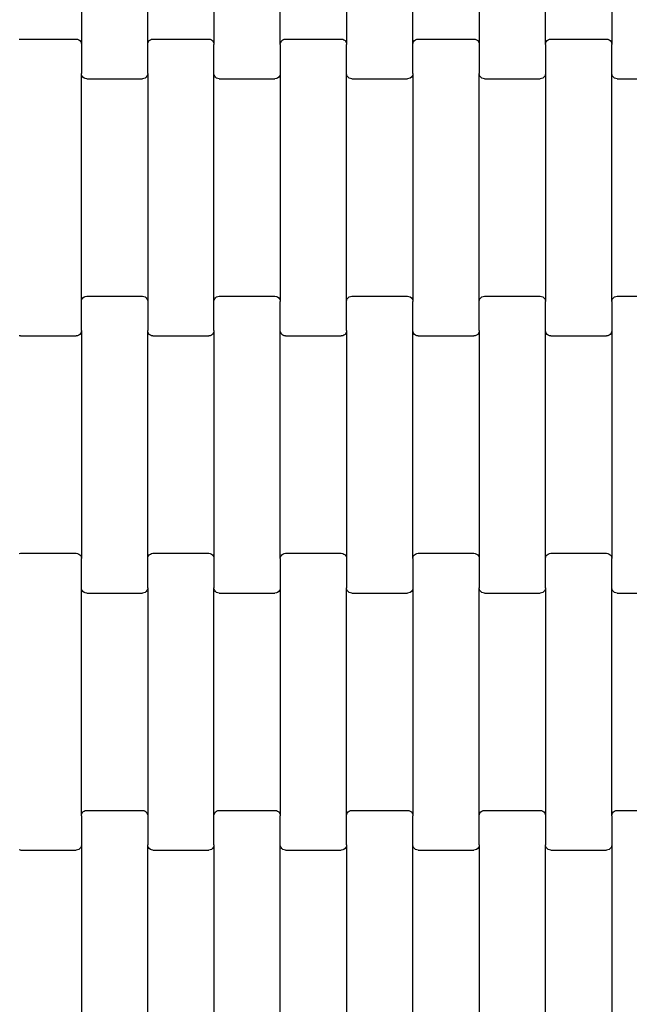
# Model space of a CAD drawing. Units: millimetres. Extents: x 380 to 12791, y -144 to 13242.
# Drawn here: x 9046 to 9276, y 7560 to 7931 of the extents above; entities that cross this region are included whole.
import ezdxf

# ---------------------------------------------------------------- set-up
doc = ezdxf.new("R2010")
doc.units = ezdxf.units.MM
doc.layers.add('Dimensions', color=7, linetype='Continuous')
doc.styles.get("Standard").update_dxf_attribs({"font": 'arial.ttf'})
doc.dimstyles.new('Leikkiset keinu', dxfattribs={"dimtxt": 150, "dimasz": 2.5, "dimexe": 0.06, "dimexo": 0.625, "dimtad": 0, "dimtih": 1, "dimtoh": 1, "dimdec": 0, "dimtxsty": 'Standard', "dimcen": 2.5, "dimadec": 0, "dimazin": 0, "dimtfac": 1, "dimtmove": 0, "dimatfit": 3, "dimfxl": 1, "dimarcsym": 0})

# ---------------------------------------------------------------- blocks, each defined once
blk = doc.blocks.new('*D2')
at = {"layer": 'Defpoints', "color": 0}
for p in [(8770.62, 11840.07), (8770.62, 724.57), (12507.24, 724.57)]:
    blk.add_point(p, dxfattribs=at)
at = {"layer": 'Dimensions', "color": 0, "lineweight": -2}
for p, q in [((8771.25, 11840.07), (12507.3, 11840.07)), ((12507.24, 11837.57), (12507.24, 6359.52)), ((12507.24, 727.07), (12507.24, 6205.12)), ((8771.25, 724.57), (12507.3, 724.57))]:
    blk.add_line(p, q, dxfattribs=at)
at = {"layer": 'Dimensions', "color": 0}
for points in [[(12507.65, 11837.57), (12506.82, 11837.57), (12507.24, 11840.07)], [(12506.82, 727.07), (12507.65, 727.07), (12507.24, 724.57)]]:
    blk.add_solid(points, dxfattribs=at)
at = {"layer": 'Dimensions', "color": 0, "insert": (12507.24, 6282.32), "char_height": 150, "attachment_point": 5}
blk.add_mtext('11116', dxfattribs=at)
blk = doc.blocks.new('*D4')
at = {"layer": 'Defpoints', "color": 0}
for p in [(8338.64, 10095.9), (8079.46, 2469.92), (10152.95, 2469.92)]:
    blk.add_point(p, dxfattribs=at)
at = {"layer": 'Dimensions', "color": 0, "lineweight": -2}
for p, q in [((8339.27, 10095.9), (10153.01, 10095.9)), ((10152.95, 10093.4), (10152.95, 6360.11)), ((10152.95, 2472.42), (10152.95, 6205.71)), ((8080.08, 2469.92), (10153.01, 2469.92))]:
    blk.add_line(p, q, dxfattribs=at)
at = {"layer": 'Dimensions', "color": 0}
for points in [[(10153.37, 10093.4), (10152.54, 10093.4), (10152.95, 10095.9)], [(10152.54, 2472.42), (10153.37, 2472.42), (10152.95, 2469.92)]]:
    blk.add_solid(points, dxfattribs=at)
at = {"layer": 'Dimensions', "color": 0, "insert": (10152.95, 6282.91), "char_height": 150, "attachment_point": 5}
blk.add_mtext('7626', dxfattribs=at)

msp = doc.modelspace()

# ---------------------------------------------------------------- linework, layer by layer
for p, q in [((9069.08, 8008.02), (9069.08, 7922)), ((9094.08, 7922), (9094.08, 8008.02)), ((9119.08, 8008.02), (9119.08, 7922)), ((9144.08, 7922), (9144.08, 8008.02)), ((9169.08, 8008.02), (9169.08, 7922)), ((9194.08, 7922), (9194.08, 8008.02)), ((9219.08, 8008.02), (9219.08, 7922)), ((9244.08, 7922), (9244.08, 8008.02)), ((9269.08, 8008.02), (9269.08, 7922)), ((9045.56, 7923.94), (9046.08, 7924.01)), ((9046.08, 7924.01), (9067.08, 7924.01)), ((9067.08, 7924.01), (9067.6, 7923.94)), ((9067.6, 7923.94), (9068.08, 7923.74)), ((9068.08, 7923.74), (9068.5, 7923.42)), ((9094.67, 7923.42), (9095.08, 7923.74)), ((9095.08, 7923.74), (9095.56, 7923.94)), ((9095.56, 7923.94), (9096.08, 7924.01)), ((9096.08, 7924.01), (9117.08, 7924.01)), ((9117.08, 7924.01), (9117.6, 7923.94)), ((9117.6, 7923.94), (9118.08, 7923.74)), ((9118.08, 7923.74), (9118.5, 7923.42)), ((9144.67, 7923.42), (9145.08, 7923.74)), ((9145.08, 7923.74), (9145.56, 7923.94)), ((9145.56, 7923.94), (9146.08, 7924.01)), ((9146.08, 7924.01), (9167.08, 7924.01)), ((9167.08, 7924.01), (9167.6, 7923.94)), ((9167.6, 7923.94), (9168.08, 7923.74)), ((9168.08, 7923.74), (9168.5, 7923.42)), ((9194.67, 7923.42), (9195.08, 7923.74)), ((9195.08, 7923.74), (9195.56, 7923.94)), ((9195.56, 7923.94), (9196.08, 7924.01)), ((9196.08, 7924.01), (9217.08, 7924.01)), ((9217.08, 7924.01), (9217.6, 7923.94)), ((9217.6, 7923.94), (9218.08, 7923.74)), ((9218.08, 7923.74), (9218.5, 7923.42)), ((9244.67, 7923.42), (9245.08, 7923.74)), ((9245.08, 7923.74), (9245.56, 7923.94)), ((9245.56, 7923.94), (9246.08, 7924.01)), ((9246.08, 7924.01), (9267.08, 7924.01)), ((9267.08, 7924.01), (9267.6, 7923.94)), ((9267.6, 7923.94), (9268.08, 7923.74)), ((9268.08, 7923.74), (9268.5, 7923.42)), ((9068.5, 7923.42), (9068.81, 7923.01)), ((9068.81, 7923.01), (9069.01, 7922.52)), ((9069.01, 7922.52), (9069.08, 7922)), ((9069.08, 7922), (9069.08, 7911.02)), ((9094.08, 7922), (9094.15, 7922.52)), ((9094.08, 7911.02), (9094.08, 7922)), ((9094.15, 7922.52), (9094.35, 7923.01)), ((9094.35, 7923.01), (9094.67, 7923.42)), ((9118.5, 7923.42), (9118.81, 7923.01)), ((9118.81, 7923.01), (9119.01, 7922.52)), ((9119.01, 7922.52), (9119.08, 7922)), ((9119.08, 7911.02), (9119.08, 7922)), ((9144.08, 7922), (9144.15, 7922.52)), ((9144.08, 7922), (9144.08, 7911.02)), ((9144.15, 7922.52), (9144.35, 7923.01)), ((9144.35, 7923.01), (9144.67, 7923.42)), ((9168.5, 7923.42), (9168.81, 7923.01)), ((9168.81, 7923.01), (9169.01, 7922.52)), ((9169.01, 7922.52), (9169.08, 7922)), ((9169.08, 7911.02), (9169.08, 7922)), ((9194.08, 7922), (9194.15, 7922.52)), ((9194.08, 7911.02), (9194.08, 7922)), ((9194.15, 7922.52), (9194.35, 7923.01)), ((9194.35, 7923.01), (9194.67, 7923.42)), ((9218.5, 7923.42), (9218.81, 7923.01)), ((9218.81, 7923.01), (9219.01, 7922.52)), ((9219.01, 7922.52), (9219.08, 7922)), ((9219.08, 7922), (9219.08, 7911.02)), ((9244.08, 7922), (9244.15, 7922.52)), ((9244.08, 7922), (9244.08, 7911.02)), ((9244.15, 7922.52), (9244.35, 7923.01)), ((9244.35, 7923.01), (9244.67, 7923.42)), ((9268.5, 7923.42), (9268.81, 7923.01)), ((9268.81, 7923.01), (9269.01, 7922.52)), ((9269.01, 7922.52), (9269.08, 7922)), ((9269.08, 7911.02), (9269.08, 7922)), ((9069.15, 7910.5), (9069.08, 7911.02)), ((9069.08, 7825), (9069.08, 7911.02)), ((9069.35, 7910.02), (9069.15, 7910.5)), ((9069.67, 7909.6), (9069.35, 7910.02)), ((9070.08, 7909.28), (9069.67, 7909.6)), ((9070.56, 7909.08), (9070.08, 7909.28)), ((9071.08, 7909.01), (9070.56, 7909.08)), ((9071.08, 7909.01), (9092.08, 7909.01)), ((9092.6, 7909.08), (9092.08, 7909.01)), ((9093.08, 7909.28), (9092.6, 7909.08)), ((9093.5, 7909.6), (9093.08, 7909.28)), ((9093.81, 7910.02), (9093.5, 7909.6)), ((9094.01, 7910.5), (9093.81, 7910.02)), ((9094.08, 7911.02), (9094.01, 7910.5)), ((9094.08, 7911.02), (9094.08, 7825)), ((9119.08, 7825), (9119.08, 7911.02)), ((9119.15, 7910.5), (9119.08, 7911.02)), ((9119.35, 7910.02), (9119.15, 7910.5)), ((9119.67, 7909.6), (9119.35, 7910.02)), ((9120.08, 7909.28), (9119.67, 7909.6)), ((9120.56, 7909.08), (9120.08, 7909.28)), ((9121.08, 7909.01), (9120.56, 7909.08)), ((9121.08, 7909.01), (9142.08, 7909.01)), ((9142.6, 7909.08), (9142.08, 7909.01)), ((9143.08, 7909.28), (9142.6, 7909.08)), ((9143.5, 7909.6), (9143.08, 7909.28)), ((9143.81, 7910.02), (9143.5, 7909.6)), ((9144.01, 7910.5), (9143.81, 7910.02)), ((9144.08, 7911.02), (9144.01, 7910.5)), ((9144.08, 7911.02), (9144.08, 7825)), ((9169.08, 7825), (9169.08, 7911.02)), ((9169.15, 7910.5), (9169.08, 7911.02)), ((9169.35, 7910.02), (9169.15, 7910.5)), ((9169.67, 7909.6), (9169.35, 7910.02)), ((9170.08, 7909.28), (9169.67, 7909.6)), ((9170.56, 7909.08), (9170.08, 7909.28)), ((9171.08, 7909.01), (9170.56, 7909.08)), ((9171.08, 7909.01), (9192.08, 7909.01)), ((9192.6, 7909.08), (9192.08, 7909.01)), ((9193.08, 7909.28), (9192.6, 7909.08)), ((9193.5, 7909.6), (9193.08, 7909.28)), ((9193.81, 7910.02), (9193.5, 7909.6)), ((9194.01, 7910.5), (9193.81, 7910.02)), ((9194.08, 7911.02), (9194.01, 7910.5)), ((9194.08, 7911.02), (9194.08, 7825)), ((9219.15, 7910.5), (9219.08, 7911.02)), ((9219.08, 7825), (9219.08, 7911.02)), ((9219.35, 7910.02), (9219.15, 7910.5)), ((9219.67, 7909.6), (9219.35, 7910.02)), ((9220.08, 7909.28), (9219.67, 7909.6)), ((9220.56, 7909.08), (9220.08, 7909.28)), ((9221.08, 7909.01), (9220.56, 7909.08)), ((9221.08, 7909.01), (9242.08, 7909.01)), ((9242.6, 7909.08), (9242.08, 7909.01)), ((9243.08, 7909.28), (9242.6, 7909.08)), ((9243.5, 7909.6), (9243.08, 7909.28)), ((9243.81, 7910.02), (9243.5, 7909.6)), ((9244.01, 7910.5), (9243.81, 7910.02)), ((9244.08, 7911.02), (9244.01, 7910.5)), ((9244.08, 7911.02), (9244.08, 7825)), ((9269.08, 7825), (9269.08, 7911.02)), ((9269.15, 7910.5), (9269.08, 7911.02)), ((9269.35, 7910.02), (9269.15, 7910.5)), ((9269.67, 7909.6), (9269.35, 7910.02)), ((9270.08, 7909.28), (9269.67, 7909.6)), ((9270.56, 7909.08), (9270.08, 7909.28)), ((9271.08, 7909.01), (9270.56, 7909.08)), ((9271.08, 7909.01), (9292.08, 7909.01)), ((9070.08, 7826.74), (9070.56, 7826.94)), ((9070.56, 7826.94), (9071.08, 7827.01)), ((9071.08, 7827.01), (9092.08, 7827.01)), ((9092.08, 7827.01), (9092.6, 7826.94)), ((9092.6, 7826.94), (9093.08, 7826.74)), ((9120.08, 7826.74), (9120.56, 7826.94)), ((9120.56, 7826.94), (9121.08, 7827.01)), ((9121.08, 7827.01), (9142.08, 7827.01)), ((9142.08, 7827.01), (9142.6, 7826.94)), ((9142.6, 7826.94), (9143.08, 7826.74)), ((9170.08, 7826.74), (9170.56, 7826.94)), ((9170.56, 7826.94), (9171.08, 7827.01)), ((9171.08, 7827.01), (9192.08, 7827.01)), ((9192.08, 7827.01), (9192.6, 7826.94)), ((9192.6, 7826.94), (9193.08, 7826.74)), ((9220.08, 7826.74), (9220.56, 7826.94)), ((9220.56, 7826.94), (9221.08, 7827.01)), ((9221.08, 7827.01), (9242.08, 7827.01)), ((9242.08, 7827.01), (9242.6, 7826.94)), ((9242.6, 7826.94), (9243.08, 7826.74)), ((9270.08, 7826.74), (9270.56, 7826.94)), ((9270.56, 7826.94), (9271.08, 7827.01)), ((9271.08, 7827.01), (9292.08, 7827.01)), ((9069.08, 7825), (9069.15, 7825.52)), ((9069.08, 7814.02), (9069.08, 7825)), ((9069.15, 7825.52), (9069.35, 7826.01)), ((9069.35, 7826.01), (9069.67, 7826.42)), ((9069.67, 7826.42), (9070.08, 7826.74)), ((9093.08, 7826.74), (9093.5, 7826.42)), ((9093.5, 7826.42), (9093.81, 7826.01)), ((9093.81, 7826.01), (9094.01, 7825.52)), ((9094.01, 7825.52), (9094.08, 7825)), ((9094.08, 7825), (9094.08, 7814.02)), ((9119.08, 7825), (9119.15, 7825.52)), ((9119.08, 7814.02), (9119.08, 7825)), ((9119.15, 7825.52), (9119.35, 7826.01)), ((9119.35, 7826.01), (9119.67, 7826.42)), ((9119.67, 7826.42), (9120.08, 7826.74)), ((9143.08, 7826.74), (9143.5, 7826.42)), ((9143.5, 7826.42), (9143.81, 7826.01)), ((9143.81, 7826.01), (9144.01, 7825.52)), ((9144.01, 7825.52), (9144.08, 7825)), ((9144.08, 7814.02), (9144.08, 7825)), ((9169.08, 7825), (9169.15, 7825.52)), ((9169.08, 7814.02), (9169.08, 7825)), ((9169.15, 7825.52), (9169.35, 7826.01)), ((9169.35, 7826.01), (9169.67, 7826.42)), ((9169.67, 7826.42), (9170.08, 7826.74)), ((9193.08, 7826.74), (9193.5, 7826.42)), ((9193.5, 7826.42), (9193.81, 7826.01)), ((9193.81, 7826.01), (9194.01, 7825.52)), ((9194.01, 7825.52), (9194.08, 7825)), ((9194.08, 7814.02), (9194.08, 7825)), ((9219.08, 7825), (9219.15, 7825.52)), ((9219.08, 7814.02), (9219.08, 7825)), ((9219.15, 7825.52), (9219.35, 7826.01)), ((9219.35, 7826.01), (9219.67, 7826.42)), ((9219.67, 7826.42), (9220.08, 7826.74)), ((9243.08, 7826.74), (9243.5, 7826.42)), ((9243.5, 7826.42), (9243.81, 7826.01)), ((9243.81, 7826.01), (9244.01, 7825.52)), ((9244.01, 7825.52), (9244.08, 7825)), ((9244.08, 7814.02), (9244.08, 7825)), ((9269.08, 7825), (9269.15, 7825.52)), ((9269.08, 7825), (9269.08, 7814.02)), ((9269.15, 7825.52), (9269.35, 7826.01)), ((9269.35, 7826.01), (9269.67, 7826.42)), ((9269.67, 7826.42), (9270.08, 7826.74)), ((9046.08, 7812.01), (9045.56, 7812.08)), ((9046.08, 7812.01), (9067.08, 7812.01)), ((9067.6, 7812.08), (9067.08, 7812.01)), ((9068.08, 7812.28), (9067.6, 7812.08)), ((9068.5, 7812.6), (9068.08, 7812.28)), ((9068.81, 7813.02), (9068.5, 7812.6)), ((9069.01, 7813.5), (9068.81, 7813.02)), ((9069.08, 7814.02), (9069.01, 7813.5)), ((9069.08, 7814.02), (9069.08, 7728)), ((9094.15, 7813.5), (9094.08, 7814.02)), ((9094.08, 7728), (9094.08, 7814.02)), ((9094.35, 7813.02), (9094.15, 7813.5)), ((9094.67, 7812.6), (9094.35, 7813.02)), ((9095.08, 7812.28), (9094.67, 7812.6)), ((9095.56, 7812.08), (9095.08, 7812.28)), ((9096.08, 7812.01), (9095.56, 7812.08)), ((9096.08, 7812.01), (9117.08, 7812.01)), ((9117.6, 7812.08), (9117.08, 7812.01)), ((9118.08, 7812.28), (9117.6, 7812.08)), ((9118.5, 7812.6), (9118.08, 7812.28)), ((9118.81, 7813.02), (9118.5, 7812.6)), ((9119.01, 7813.5), (9118.81, 7813.02)), ((9119.08, 7814.02), (9119.01, 7813.5)), ((9119.08, 7814.02), (9119.08, 7728)), ((9144.08, 7728), (9144.08, 7814.02)), ((9144.15, 7813.5), (9144.08, 7814.02)), ((9144.35, 7813.02), (9144.15, 7813.5)), ((9144.67, 7812.6), (9144.35, 7813.02)), ((9145.08, 7812.28), (9144.67, 7812.6)), ((9145.56, 7812.08), (9145.08, 7812.28)), ((9146.08, 7812.01), (9145.56, 7812.08)), ((9146.08, 7812.01), (9167.08, 7812.01)), ((9167.6, 7812.08), (9167.08, 7812.01)), ((9168.08, 7812.28), (9167.6, 7812.08)), ((9168.5, 7812.6), (9168.08, 7812.28)), ((9168.81, 7813.02), (9168.5, 7812.6)), ((9169.01, 7813.5), (9168.81, 7813.02)), ((9169.08, 7814.02), (9169.01, 7813.5)), ((9169.08, 7814.02), (9169.08, 7728)), ((9194.08, 7728), (9194.08, 7814.02)), ((9194.15, 7813.5), (9194.08, 7814.02)), ((9194.35, 7813.02), (9194.15, 7813.5)), ((9194.67, 7812.6), (9194.35, 7813.02)), ((9195.08, 7812.28), (9194.67, 7812.6)), ((9195.56, 7812.08), (9195.08, 7812.28)), ((9196.08, 7812.01), (9195.56, 7812.08)), ((9196.08, 7812.01), (9217.08, 7812.01)), ((9217.6, 7812.08), (9217.08, 7812.01)), ((9218.08, 7812.28), (9217.6, 7812.08)), ((9218.5, 7812.6), (9218.08, 7812.28)), ((9218.81, 7813.02), (9218.5, 7812.6)), ((9219.01, 7813.5), (9218.81, 7813.02)), ((9219.08, 7814.02), (9219.01, 7813.5)), ((9219.08, 7814.02), (9219.08, 7728)), ((9244.08, 7728), (9244.08, 7814.02)), ((9244.15, 7813.5), (9244.08, 7814.02)), ((9244.35, 7813.02), (9244.15, 7813.5)), ((9244.67, 7812.6), (9244.35, 7813.02)), ((9245.08, 7812.28), (9244.67, 7812.6)), ((9245.56, 7812.08), (9245.08, 7812.28)), ((9246.08, 7812.01), (9245.56, 7812.08)), ((9246.08, 7812.01), (9267.08, 7812.01)), ((9267.6, 7812.08), (9267.08, 7812.01)), ((9268.08, 7812.28), (9267.6, 7812.08)), ((9268.5, 7812.6), (9268.08, 7812.28)), ((9268.81, 7813.02), (9268.5, 7812.6)), ((9269.01, 7813.5), (9268.81, 7813.02)), ((9269.08, 7814.02), (9269.01, 7813.5)), ((9269.08, 7814.02), (9269.08, 7728)), ((9045.56, 7729.94), (9046.08, 7730.01)), ((9046.08, 7730.01), (9067.08, 7730.01)), ((9067.08, 7730.01), (9067.6, 7729.94)), ((9067.6, 7729.94), (9068.08, 7729.74)), ((9068.08, 7729.74), (9068.5, 7729.42)), ((9068.5, 7729.42), (9068.81, 7729.01)), ((9068.81, 7729.01), (9069.01, 7728.52)), ((9069.01, 7728.52), (9069.08, 7728)), ((9069.08, 7717.02), (9069.08, 7728)), ((9094.08, 7728), (9094.15, 7728.52)), ((9094.08, 7717.02), (9094.08, 7728)), ((9094.15, 7728.52), (9094.35, 7729.01)), ((9094.35, 7729.01), (9094.67, 7729.42)), ((9094.67, 7729.42), (9095.08, 7729.74)), ((9095.08, 7729.74), (9095.56, 7729.94)), ((9095.56, 7729.94), (9096.08, 7730.01)), ((9096.08, 7730.01), (9117.08, 7730.01)), ((9117.08, 7730.01), (9117.6, 7729.94)), ((9117.6, 7729.94), (9118.08, 7729.74)), ((9118.08, 7729.74), (9118.5, 7729.42)), ((9118.5, 7729.42), (9118.81, 7729.01)), ((9118.81, 7729.01), (9119.01, 7728.52)), ((9119.01, 7728.52), (9119.08, 7728)), ((9119.08, 7728), (9119.08, 7717.02)), ((9144.08, 7728), (9144.15, 7728.52)), ((9144.08, 7728), (9144.08, 7717.02)), ((9144.15, 7728.52), (9144.35, 7729.01)), ((9144.35, 7729.01), (9144.67, 7729.42)), ((9144.67, 7729.42), (9145.08, 7729.74)), ((9145.08, 7729.74), (9145.56, 7729.94)), ((9145.56, 7729.94), (9146.08, 7730.01)), ((9146.08, 7730.01), (9167.08, 7730.01)), ((9167.08, 7730.01), (9167.6, 7729.94)), ((9167.6, 7729.94), (9168.08, 7729.74)), ((9168.08, 7729.74), (9168.5, 7729.42)), ((9168.5, 7729.42), (9168.81, 7729.01)), ((9168.81, 7729.01), (9169.01, 7728.52)), ((9169.01, 7728.52), (9169.08, 7728)), ((9169.08, 7728), (9169.08, 7717.02)), ((9194.08, 7728), (9194.15, 7728.52)), ((9194.08, 7728), (9194.08, 7717.02)), ((9194.15, 7728.52), (9194.35, 7729.01)), ((9194.35, 7729.01), (9194.67, 7729.42)), ((9194.67, 7729.42), (9195.08, 7729.74)), ((9195.08, 7729.74), (9195.56, 7729.94)), ((9195.56, 7729.94), (9196.08, 7730.01)), ((9196.08, 7730.01), (9217.08, 7730.01)), ((9217.08, 7730.01), (9217.6, 7729.94)), ((9217.6, 7729.94), (9218.08, 7729.74)), ((9218.08, 7729.74), (9218.5, 7729.42)), ((9218.5, 7729.42), (9218.81, 7729.01)), ((9218.81, 7729.01), (9219.01, 7728.52)), ((9219.01, 7728.52), (9219.08, 7728)), ((9219.08, 7728), (9219.08, 7717.02)), ((9244.08, 7728), (9244.15, 7728.52)), ((9244.08, 7717.02), (9244.08, 7728)), ((9244.15, 7728.52), (9244.35, 7729.01)), ((9244.35, 7729.01), (9244.67, 7729.42)), ((9244.67, 7729.42), (9245.08, 7729.74)), ((9245.08, 7729.74), (9245.56, 7729.94)), ((9245.56, 7729.94), (9246.08, 7730.01)), ((9246.08, 7730.01), (9267.08, 7730.01)), ((9267.08, 7730.01), (9267.6, 7729.94)), ((9267.6, 7729.94), (9268.08, 7729.74)), ((9268.08, 7729.74), (9268.5, 7729.42)), ((9268.5, 7729.42), (9268.81, 7729.01)), ((9268.81, 7729.01), (9269.01, 7728.52)), ((9269.01, 7728.52), (9269.08, 7728)), ((9269.08, 7717.02), (9269.08, 7728)), ((9069.08, 7631), (9069.08, 7717.02)), ((9069.15, 7716.5), (9069.08, 7717.02)), ((9069.35, 7716.02), (9069.15, 7716.5)), ((9069.67, 7715.6), (9069.35, 7716.02)), ((9070.08, 7715.28), (9069.67, 7715.6)), ((9093.5, 7715.6), (9093.08, 7715.28)), ((9093.81, 7716.02), (9093.5, 7715.6)), ((9094.01, 7716.5), (9093.81, 7716.02)), ((9094.08, 7717.02), (9094.01, 7716.5)), ((9094.08, 7717.02), (9094.08, 7631)), ((9119.15, 7716.5), (9119.08, 7717.02)), ((9119.08, 7631), (9119.08, 7717.02)), ((9119.35, 7716.02), (9119.15, 7716.5)), ((9119.67, 7715.6), (9119.35, 7716.02)), ((9120.08, 7715.28), (9119.67, 7715.6)), ((9143.5, 7715.6), (9143.08, 7715.28)), ((9143.81, 7716.02), (9143.5, 7715.6)), ((9144.01, 7716.5), (9143.81, 7716.02)), ((9144.08, 7717.02), (9144.01, 7716.5)), ((9144.08, 7717.02), (9144.08, 7631)), ((9169.15, 7716.5), (9169.08, 7717.02)), ((9169.08, 7631), (9169.08, 7717.02)), ((9169.35, 7716.02), (9169.15, 7716.5)), ((9169.67, 7715.6), (9169.35, 7716.02)), ((9170.08, 7715.28), (9169.67, 7715.6)), ((9193.5, 7715.6), (9193.08, 7715.28)), ((9193.81, 7716.02), (9193.5, 7715.6)), ((9194.01, 7716.5), (9193.81, 7716.02)), ((9194.08, 7717.02), (9194.01, 7716.5)), ((9194.08, 7717.02), (9194.08, 7631)), ((9219.15, 7716.5), (9219.08, 7717.02)), ((9219.08, 7631), (9219.08, 7717.02)), ((9219.35, 7716.02), (9219.15, 7716.5)), ((9219.67, 7715.6), (9219.35, 7716.02)), ((9220.08, 7715.28), (9219.67, 7715.6)), ((9243.5, 7715.6), (9243.08, 7715.28)), ((9243.81, 7716.02), (9243.5, 7715.6)), ((9244.01, 7716.5), (9243.81, 7716.02)), ((9244.08, 7717.02), (9244.01, 7716.5)), ((9244.08, 7717.02), (9244.08, 7631)), ((9269.08, 7631), (9269.08, 7717.02)), ((9269.15, 7716.5), (9269.08, 7717.02)), ((9269.35, 7716.02), (9269.15, 7716.5)), ((9269.67, 7715.6), (9269.35, 7716.02)), ((9270.08, 7715.28), (9269.67, 7715.6)), ((9070.56, 7715.08), (9070.08, 7715.28)), ((9071.08, 7715.01), (9070.56, 7715.08)), ((9071.08, 7715.01), (9092.08, 7715.01)), ((9092.6, 7715.08), (9092.08, 7715.01)), ((9093.08, 7715.28), (9092.6, 7715.08)), ((9120.56, 7715.08), (9120.08, 7715.28)), ((9121.08, 7715.01), (9120.56, 7715.08)), ((9121.08, 7715.01), (9142.08, 7715.01)), ((9142.6, 7715.08), (9142.08, 7715.01)), ((9143.08, 7715.28), (9142.6, 7715.08)), ((9170.56, 7715.08), (9170.08, 7715.28)), ((9171.08, 7715.01), (9170.56, 7715.08)), ((9171.08, 7715.01), (9192.08, 7715.01)), ((9192.6, 7715.08), (9192.08, 7715.01)), ((9193.08, 7715.28), (9192.6, 7715.08)), ((9220.56, 7715.08), (9220.08, 7715.28)), ((9221.08, 7715.01), (9220.56, 7715.08)), ((9221.08, 7715.01), (9242.08, 7715.01)), ((9242.6, 7715.08), (9242.08, 7715.01)), ((9243.08, 7715.28), (9242.6, 7715.08)), ((9270.56, 7715.08), (9270.08, 7715.28)), ((9271.08, 7715.01), (9270.56, 7715.08)), ((9271.08, 7715.01), (9292.08, 7715.01)), ((9069.08, 7631), (9069.15, 7631.52)), ((9069.08, 7631), (9069.08, 7620.02)), ((9069.15, 7631.52), (9069.35, 7632.01)), ((9069.35, 7632.01), (9069.67, 7632.42)), ((9069.67, 7632.42), (9070.08, 7632.74)), ((9070.08, 7632.74), (9070.56, 7632.94)), ((9070.56, 7632.94), (9071.08, 7633.01)), ((9071.08, 7633.01), (9092.08, 7633.01)), ((9092.08, 7633.01), (9092.6, 7632.94)), ((9092.6, 7632.94), (9093.08, 7632.74)), ((9093.08, 7632.74), (9093.5, 7632.42)), ((9093.5, 7632.42), (9093.81, 7632.01)), ((9093.81, 7632.01), (9094.01, 7631.52)), ((9094.01, 7631.52), (9094.08, 7631)), ((9094.08, 7631), (9094.08, 7620.02)), ((9119.08, 7631), (9119.15, 7631.52)), ((9119.08, 7620.02), (9119.08, 7631)), ((9119.15, 7631.52), (9119.35, 7632.01)), ((9119.35, 7632.01), (9119.67, 7632.42)), ((9119.67, 7632.42), (9120.08, 7632.74)), ((9120.08, 7632.74), (9120.56, 7632.94)), ((9120.56, 7632.94), (9121.08, 7633.01)), ((9121.08, 7633.01), (9142.08, 7633.01)), ((9142.08, 7633.01), (9142.6, 7632.94)), ((9142.6, 7632.94), (9143.08, 7632.74)), ((9143.08, 7632.74), (9143.5, 7632.42)), ((9143.5, 7632.42), (9143.81, 7632.01)), ((9143.81, 7632.01), (9144.01, 7631.52)), ((9144.01, 7631.52), (9144.08, 7631)), ((9144.08, 7620.02), (9144.08, 7631)), ((9169.08, 7631), (9169.15, 7631.52)), ((9169.08, 7620.02), (9169.08, 7631)), ((9169.15, 7631.52), (9169.35, 7632.01)), ((9169.35, 7632.01), (9169.67, 7632.42)), ((9169.67, 7632.42), (9170.08, 7632.74)), ((9170.08, 7632.74), (9170.56, 7632.94)), ((9170.56, 7632.94), (9171.08, 7633.01)), ((9171.08, 7633.01), (9192.08, 7633.01)), ((9192.08, 7633.01), (9192.6, 7632.94)), ((9192.6, 7632.94), (9193.08, 7632.74)), ((9193.08, 7632.74), (9193.5, 7632.42)), ((9193.5, 7632.42), (9193.81, 7632.01)), ((9193.81, 7632.01), (9194.01, 7631.52)), ((9194.01, 7631.52), (9194.08, 7631)), ((9194.08, 7620.02), (9194.08, 7631)), ((9219.08, 7631), (9219.15, 7631.52)), ((9219.08, 7620.02), (9219.08, 7631)), ((9219.15, 7631.52), (9219.35, 7632.01)), ((9219.35, 7632.01), (9219.67, 7632.42)), ((9219.67, 7632.42), (9220.08, 7632.74)), ((9220.08, 7632.74), (9220.56, 7632.94)), ((9220.56, 7632.94), (9221.08, 7633.01)), ((9221.08, 7633.01), (9242.08, 7633.01)), ((9242.08, 7633.01), (9242.6, 7632.94)), ((9242.6, 7632.94), (9243.08, 7632.74)), ((9243.08, 7632.74), (9243.5, 7632.42)), ((9243.5, 7632.42), (9243.81, 7632.01)), ((9243.81, 7632.01), (9244.01, 7631.52)), ((9244.01, 7631.52), (9244.08, 7631)), ((9244.08, 7631), (9244.08, 7620.02)), ((9269.08, 7631), (9269.15, 7631.52)), ((9269.08, 7631), (9269.08, 7620.02)), ((9269.15, 7631.52), (9269.35, 7632.01)), ((9269.35, 7632.01), (9269.67, 7632.42)), ((9269.67, 7632.42), (9270.08, 7632.74)), ((9270.08, 7632.74), (9270.56, 7632.94)), ((9270.56, 7632.94), (9271.08, 7633.01)), ((9271.08, 7633.01), (9292.08, 7633.01)), ((9068.81, 7619.02), (9068.5, 7618.6)), ((9069.01, 7619.5), (9068.81, 7619.02)), ((9069.08, 7620.02), (9069.01, 7619.5)), ((9069.08, 7620.02), (9069.08, 7534)), ((9094.15, 7619.5), (9094.08, 7620.02)), ((9094.08, 7534), (9094.08, 7620.02)), ((9094.35, 7619.02), (9094.15, 7619.5)), ((9094.67, 7618.6), (9094.35, 7619.02)), ((9118.81, 7619.02), (9118.5, 7618.6)), ((9119.01, 7619.5), (9118.81, 7619.02)), ((9119.08, 7620.02), (9119.01, 7619.5)), ((9119.08, 7620.02), (9119.08, 7534)), ((9144.08, 7534), (9144.08, 7620.02)), ((9144.15, 7619.5), (9144.08, 7620.02)), ((9144.35, 7619.02), (9144.15, 7619.5)), ((9144.67, 7618.6), (9144.35, 7619.02)), ((9168.81, 7619.02), (9168.5, 7618.6)), ((9169.01, 7619.5), (9168.81, 7619.02)), ((9169.08, 7620.02), (9169.01, 7619.5)), ((9169.08, 7620.02), (9169.08, 7534)), ((9194.08, 7534), (9194.08, 7620.02)), ((9194.15, 7619.5), (9194.08, 7620.02)), ((9194.35, 7619.02), (9194.15, 7619.5)), ((9194.67, 7618.6), (9194.35, 7619.02)), ((9218.81, 7619.02), (9218.5, 7618.6)), ((9219.01, 7619.5), (9218.81, 7619.02)), ((9219.08, 7620.02), (9219.01, 7619.5)), ((9219.08, 7620.02), (9219.08, 7534)), ((9244.15, 7619.5), (9244.08, 7620.02)), ((9244.08, 7534), (9244.08, 7620.02)), ((9244.35, 7619.02), (9244.15, 7619.5)), ((9244.67, 7618.6), (9244.35, 7619.02)), ((9268.81, 7619.02), (9268.5, 7618.6)), ((9269.01, 7619.5), (9268.81, 7619.02)), ((9269.08, 7620.02), (9269.01, 7619.5)), ((9269.08, 7620.02), (9269.08, 7534)), ((9046.08, 7618.01), (9045.56, 7618.08)), ((9046.08, 7618.01), (9067.08, 7618.01)), ((9067.6, 7618.08), (9067.08, 7618.01)), ((9068.08, 7618.28), (9067.6, 7618.08)), ((9068.5, 7618.6), (9068.08, 7618.28)), ((9095.08, 7618.28), (9094.67, 7618.6)), ((9095.56, 7618.08), (9095.08, 7618.28)), ((9096.08, 7618.01), (9095.56, 7618.08)), ((9096.08, 7618.01), (9117.08, 7618.01)), ((9117.6, 7618.08), (9117.08, 7618.01)), ((9118.08, 7618.28), (9117.6, 7618.08)), ((9118.5, 7618.6), (9118.08, 7618.28)), ((9145.08, 7618.28), (9144.67, 7618.6)), ((9145.56, 7618.08), (9145.08, 7618.28)), ((9146.08, 7618.01), (9145.56, 7618.08)), ((9146.08, 7618.01), (9167.08, 7618.01)), ((9167.6, 7618.08), (9167.08, 7618.01)), ((9168.08, 7618.28), (9167.6, 7618.08)), ((9168.5, 7618.6), (9168.08, 7618.28)), ((9195.08, 7618.28), (9194.67, 7618.6)), ((9195.56, 7618.08), (9195.08, 7618.28)), ((9196.08, 7618.01), (9195.56, 7618.08)), ((9196.08, 7618.01), (9217.08, 7618.01)), ((9217.6, 7618.08), (9217.08, 7618.01)), ((9218.08, 7618.28), (9217.6, 7618.08)), ((9218.5, 7618.6), (9218.08, 7618.28)), ((9245.08, 7618.28), (9244.67, 7618.6)), ((9245.56, 7618.08), (9245.08, 7618.28)), ((9246.08, 7618.01), (9245.56, 7618.08)), ((9246.08, 7618.01), (9267.08, 7618.01)), ((9267.6, 7618.08), (9267.08, 7618.01)), ((9268.08, 7618.28), (9267.6, 7618.08)), ((9268.5, 7618.6), (9268.08, 7618.28))]:
    msp.add_line(p, q)

# ---------------------------------------------------------------- dimensions: what is measured, and where the dimension line sits
at = {"layer": 'Dimensions'}
for base, p1, p2, picture, middle in [((12507.2372, 724.5711), (8770.6211, 11840.0724), (8770.6211, 724.5711), '*D2', (12507.2372, 6282.3218)), ((10152.95, 2469.92), (8338.64, 10095.9), (8079.46, 2469.92), '*D4', (10152.95, 6282.91))]:
    dim = msp.add_linear_dim(base=base, p1=p1, p2=p2, angle=90, dimstyle='Leikkiset keinu', dxfattribs=at)
    dim.commit()
    dim.dimension.update_dxf_attribs({"geometry": picture, "text_midpoint": middle})

doc.saveas('drawing.dxf')
